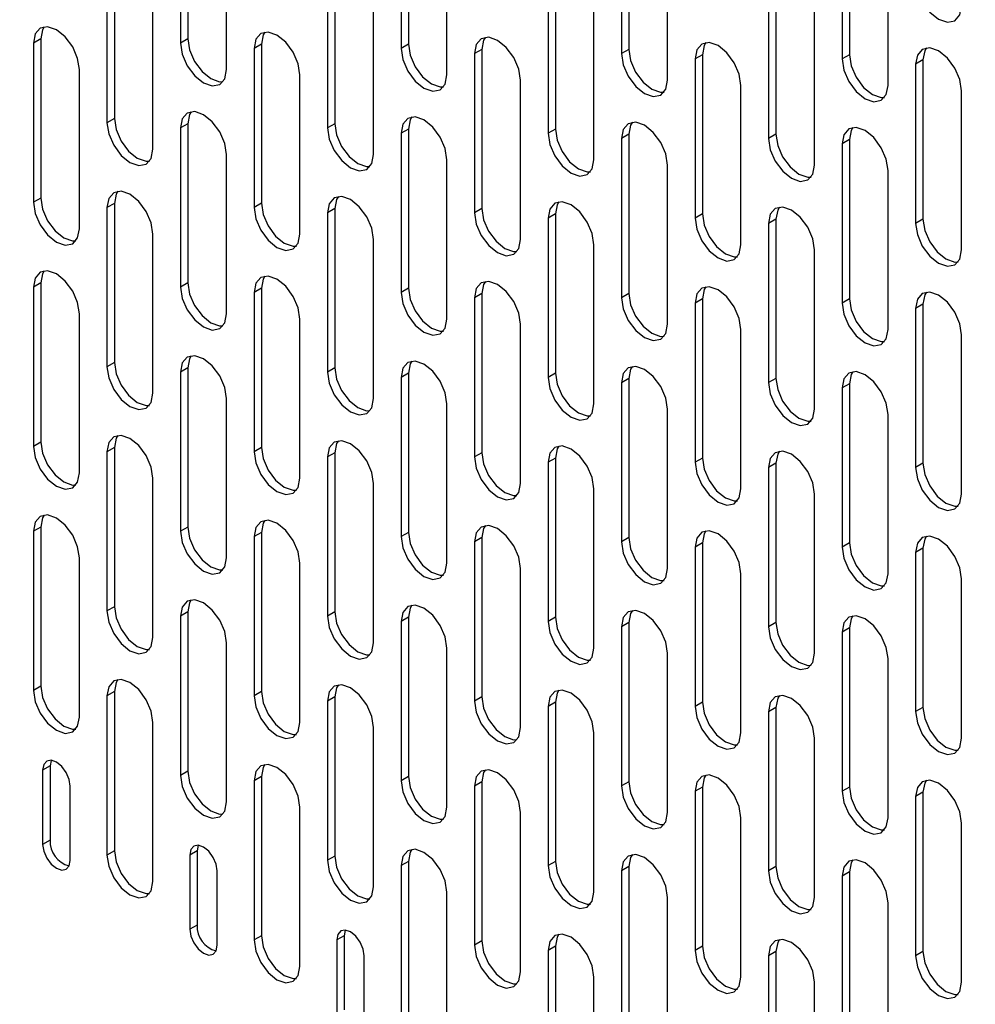
# Model space of a CAD drawing. Units: millimetres. Extents: x 30390 to 88036, y -117614 to 7298.
# Drawn here: x 78735 to 78808, y -83582 to -83506 of the extents above; entities that cross this region are included whole.
import ezdxf

# ---------------------------------------------------------------- set-up
doc = ezdxf.new("R2010")
doc.units = ezdxf.units.MM
doc.layers.add('QUOTE', color=1, linetype='Continuous')
doc.styles.get("Standard").update_dxf_attribs({"font": 'romand.shx'})
doc.dimstyles.new('1DIV50', dxfattribs={"dimscale": 25, "dimtxt": 3.5, "dimasz": 3.5, "dimexe": 1.5, "dimexo": 1.5, "dimgap": 1, "dimtad": 1, "dimdec": 1, "dimdsep": 46, "dimtxsty": 'Standard', "dimcen": 1, "dimclrd": 256, "dimclre": 256, "dimclrt": 7, "dimadec": 1, "dimazin": 2, "dimtfac": 1, "dimtdec": 1, "dimtofl": 0, "dimtmove": 0, "dimatfit": 3, "dimfxl": 1, "dimtolj": 1, "dimtzin": 0, "dimarcsym": 0})

# ---------------------------------------------------------------- blocks, each defined once
blk = doc.blocks.new('*D127')
at = {"layer": 'Defpoints', "color": 0, "transparency": 16777216}
for p in [(77891.234, -83541.611), (79305.447, -84358.019), (79198.788, -84542.778)]:
    blk.add_point(p, dxfattribs=at)
at = {"layer": 'QUOTE', "lineweight": -2, "transparency": 16777216}
for p, q in [((77872.485, -83574.087), (77765.826, -83758.847)), ((77860.354, -83770.116), (79123.009, -84499.032)), ((79286.699, -84390.496), (79180.04, -84575.255))]:
    blk.add_line(p, q, dxfattribs=at)
at = {"layer": 'QUOTE', "transparency": 16777216}
for points in [[(77867.645, -83757.487), (77853.063, -83782.746), (77784.575, -83726.37)], [(79130.3, -84486.402), (79115.718, -84511.662), (79198.788, -84542.778)]]:
    blk.add_solid(points, dxfattribs=at)
at = {"layer": 'QUOTE', "color": 7, "transparency": 16777216, "insert": (78526.054, -84075.033), "char_height": 87.5, "attachment_point": 5, "rotation": 330.00269}
blk.add_mtext('\\A1;2000', dxfattribs=at)

msp = doc.modelspace()

# ---------------------------------------------------------------- linework, layer by layer
for p, q in [((78747.498, -83495.096), (78747.498, -83507.344)), ((78746.933, -83495.423), (78746.933, -83507.671)), ((78763.903, -83495.829), (78763.903, -83508.077)), ((78764.469, -83495.503), (78764.469, -83507.751)), ((78781.44, -83495.909), (78781.44, -83508.157)), ((78780.874, -83496.236), (78780.874, -83508.484)), ((78797.844, -83496.643), (78797.844, -83508.891)), ((78798.41, -83496.316), (78798.41, -83508.564)), ((78750.468, -83509.712), (78750.468, -83497.464)), ((78767.439, -83510.118), (78767.439, -83497.87)), ((78784.409, -83510.525), (78784.409, -83498.277)), ((78801.38, -83510.932), (78801.38, -83498.684)), ((78741.842, -83501.221), (78741.842, -83513.469)), ((78741.276, -83501.547), (78741.276, -83513.795)), ((78758.246, -83501.954), (78758.246, -83514.202)), ((78758.812, -83501.627), (78758.812, -83513.875)), ((78775.783, -83502.034), (78775.783, -83514.282)), ((78775.217, -83502.36), (78775.217, -83514.609)), ((78792.188, -83502.767), (78792.188, -83515.015)), ((78792.753, -83502.441), (78792.753, -83514.689)), ((78744.811, -83515.836), (78744.811, -83503.588)), ((78761.782, -83516.243), (78761.782, -83503.995)), ((78778.753, -83516.65), (78778.753, -83504.401)), ((78795.723, -83517.056), (78795.723, -83504.808)), ((78736.185, -83507.345), (78735.619, -83507.672)), ((78736.185, -83507.345), (78736.185, -83519.593)), ((78747.498, -83507.344), (78746.933, -83507.671)), ((78735.619, -83507.672), (78735.619, -83519.92)), ((78753.155, -83507.752), (78752.59, -83508.078)), ((78752.59, -83508.078), (78752.59, -83520.326)), ((78753.155, -83507.752), (78753.155, -83520)), ((78764.469, -83507.751), (78763.903, -83508.077)), ((78770.126, -83508.158), (78769.56, -83508.485)), ((78770.126, -83508.158), (78770.126, -83520.407)), ((78781.44, -83508.157), (78780.874, -83508.484)), ((78769.56, -83508.485), (78769.56, -83520.733)), ((78787.096, -83508.565), (78786.531, -83508.892)), ((78786.531, -83508.892), (78786.531, -83521.14)), ((78787.096, -83508.565), (78787.096, -83520.813)), ((78798.41, -83508.564), (78797.844, -83508.891)), ((78804.067, -83508.972), (78803.501, -83509.298)), ((78804.067, -83508.972), (78804.067, -83521.22)), ((78739.155, -83521.961), (78739.155, -83509.713)), ((78803.501, -83509.298), (78803.501, -83521.547)), ((78756.125, -83522.368), (78756.125, -83510.119)), ((78773.096, -83522.774), (78773.096, -83510.526)), ((78790.066, -83523.181), (78790.066, -83510.933)), ((78807.037, -83523.588), (78807.037, -83511.339)), ((78741.842, -83513.469), (78741.276, -83513.795)), ((78747.498, -83513.876), (78746.933, -83514.203)), ((78746.933, -83514.203), (78746.933, -83526.451)), ((78747.498, -83513.876), (78747.498, -83526.125)), ((78758.812, -83513.875), (78758.246, -83514.202)), ((78764.469, -83514.283), (78763.903, -83514.61)), ((78764.469, -83514.283), (78764.469, -83526.531)), ((78775.783, -83514.282), (78775.217, -83514.609)), ((78763.903, -83514.61), (78763.903, -83526.858)), ((78781.44, -83514.69), (78780.874, -83515.016)), ((78780.874, -83515.016), (78780.874, -83527.264)), ((78781.44, -83514.69), (78781.44, -83526.938)), ((78792.753, -83514.689), (78792.188, -83515.015)), ((78798.41, -83515.096), (78797.844, -83515.423)), ((78797.844, -83515.423), (78797.844, -83527.671)), ((78798.41, -83515.096), (78798.41, -83527.345)), ((78750.468, -83528.492), (78750.468, -83516.244)), ((78767.439, -83528.899), (78767.439, -83516.651)), ((78784.409, -83529.305), (78784.409, -83517.057)), ((78801.38, -83529.712), (78801.38, -83517.464)), ((78736.185, -83519.593), (78735.619, -83519.92)), ((78741.842, -83520.001), (78741.276, -83520.328)), ((78741.276, -83520.328), (78741.276, -83532.576)), ((78741.842, -83520.001), (78741.842, -83532.249)), ((78753.155, -83520), (78752.59, -83520.326)), ((78758.812, -83520.408), (78758.246, -83520.734)), ((78758.246, -83520.734), (78758.246, -83532.982)), ((78758.812, -83520.408), (78758.812, -83532.656)), ((78770.126, -83520.407), (78769.56, -83520.733)), ((78775.783, -83520.814), (78775.217, -83521.141)), ((78775.783, -83520.814), (78775.783, -83533.062)), ((78787.096, -83520.813), (78786.531, -83521.14)), ((78775.217, -83521.141), (78775.217, -83533.389)), ((78792.753, -83521.221), (78792.188, -83521.548)), ((78792.188, -83521.548), (78792.188, -83533.796)), ((78792.753, -83521.221), (78792.753, -83533.469)), ((78804.067, -83521.22), (78803.501, -83521.547)), ((78744.811, -83534.617), (78744.811, -83522.369)), ((78761.782, -83535.023), (78761.782, -83522.775)), ((78778.753, -83535.43), (78778.753, -83523.182)), ((78795.723, -83535.837), (78795.723, -83523.589)), ((78736.185, -83526.126), (78735.619, -83526.452)), ((78736.185, -83526.126), (78736.185, -83538.374)), ((78747.498, -83526.125), (78746.933, -83526.451)), ((78735.619, -83526.452), (78735.619, -83538.7)), ((78753.155, -83526.532), (78752.59, -83526.859)), ((78752.59, -83526.859), (78752.59, -83539.107)), ((78753.155, -83526.532), (78753.155, -83538.78)), ((78764.469, -83526.531), (78763.903, -83526.858)), ((78770.126, -83526.939), (78769.56, -83527.265)), ((78770.126, -83526.939), (78770.126, -83539.187)), ((78781.44, -83526.938), (78780.874, -83527.264)), ((78769.56, -83527.265), (78769.56, -83539.514)), ((78787.096, -83527.346), (78786.531, -83527.672)), ((78786.531, -83527.672), (78786.531, -83539.92)), ((78787.096, -83527.346), (78787.096, -83539.594)), ((78798.41, -83527.345), (78797.844, -83527.671)), ((78804.067, -83527.752), (78803.501, -83528.079)), ((78804.067, -83527.752), (78804.067, -83540)), ((78739.155, -83540.741), (78739.155, -83528.493)), ((78803.501, -83528.079), (78803.501, -83540.327)), ((78756.125, -83541.148), (78756.125, -83528.9)), ((78773.096, -83541.555), (78773.096, -83529.307)), ((78790.066, -83541.961), (78790.066, -83529.713)), ((78807.037, -83542.368), (78807.037, -83530.12)), ((78741.842, -83532.249), (78741.276, -83532.576)), ((78747.498, -83532.657), (78746.933, -83532.983)), ((78746.933, -83532.983), (78746.933, -83545.232)), ((78747.498, -83532.657), (78747.498, -83544.905)), ((78758.812, -83532.656), (78758.246, -83532.982)), ((78764.469, -83533.064), (78763.903, -83533.39)), ((78764.469, -83533.064), (78764.469, -83545.312)), ((78775.783, -83533.062), (78775.217, -83533.389)), ((78763.903, -83533.39), (78763.903, -83545.638)), ((78781.44, -83533.47), (78780.874, -83533.797)), ((78780.874, -83533.797), (78780.874, -83546.045)), ((78781.44, -83533.47), (78781.44, -83545.718)), ((78792.753, -83533.469), (78792.188, -83533.796)), ((78798.41, -83533.877), (78797.844, -83534.203)), ((78798.41, -83533.877), (78798.41, -83546.125)), ((78797.844, -83534.203), (78797.844, -83546.452)), ((78750.468, -83547.273), (78750.468, -83535.024)), ((78767.439, -83547.679), (78767.439, -83535.431)), ((78784.409, -83548.086), (78784.409, -83535.838)), ((78801.38, -83548.493), (78801.38, -83536.244)), ((78736.185, -83538.374), (78735.619, -83538.7)), ((78741.842, -83538.781), (78741.276, -83539.108)), ((78741.276, -83539.108), (78741.276, -83551.356)), ((78741.842, -83538.781), (78741.842, -83551.03)), ((78753.155, -83538.78), (78752.59, -83539.107)), ((78758.812, -83539.188), (78758.246, -83539.515)), ((78758.812, -83539.188), (78758.812, -83551.436)), ((78770.126, -83539.187), (78769.56, -83539.514)), ((78758.246, -83539.515), (78758.246, -83551.763)), ((78775.783, -83539.595), (78775.217, -83539.921)), ((78775.217, -83539.921), (78775.217, -83552.169)), ((78775.783, -83539.595), (78775.783, -83551.843)), ((78787.096, -83539.594), (78786.531, -83539.92)), ((78792.753, -83540.001), (78792.188, -83540.328)), ((78792.753, -83540.001), (78792.753, -83552.25)), ((78804.067, -83540), (78803.501, -83540.327)), ((78792.188, -83540.328), (78792.188, -83552.576)), ((78744.811, -83553.397), (78744.811, -83541.149)), ((78761.782, -83553.804), (78761.782, -83541.556)), ((78778.753, -83554.21), (78778.753, -83541.962)), ((78795.723, -83554.617), (78795.723, -83542.369)), ((78736.185, -83544.906), (78735.619, -83545.233)), ((78735.619, -83545.233), (78735.619, -83557.481)), ((78736.185, -83544.906), (78736.185, -83557.154)), ((78747.498, -83544.905), (78746.933, -83545.232)), ((78753.155, -83545.313), (78752.59, -83545.639)), ((78753.155, -83545.313), (78753.155, -83557.561)), ((78764.469, -83545.312), (78763.903, -83545.638)), ((78752.59, -83545.639), (78752.59, -83557.887)), ((78770.126, -83545.719), (78769.56, -83546.046)), ((78769.56, -83546.046), (78769.56, -83558.294)), ((78770.126, -83545.719), (78770.126, -83557.967)), ((78781.44, -83545.718), (78780.874, -83546.045)), ((78787.096, -83546.126), (78786.531, -83546.453)), ((78786.531, -83546.453), (78786.531, -83558.701)), ((78787.096, -83546.126), (78787.096, -83558.374)), ((78798.41, -83546.125), (78797.844, -83546.452)), ((78804.067, -83546.533), (78803.501, -83546.859)), ((78804.067, -83546.533), (78804.067, -83558.781)), ((78739.155, -83559.522), (78739.155, -83547.274)), ((78803.501, -83546.859), (78803.501, -83559.107)), ((78756.125, -83559.928), (78756.125, -83547.68)), ((78773.096, -83560.335), (78773.096, -83548.087)), ((78790.066, -83560.742), (78790.066, -83548.494)), ((78807.037, -83561.148), (78807.037, -83548.9)), ((78741.842, -83551.03), (78741.276, -83551.356)), ((78747.498, -83551.437), (78746.933, -83551.764)), ((78746.933, -83551.764), (78746.933, -83564.012)), ((78747.498, -83551.437), (78747.498, -83563.685)), ((78758.812, -83551.436), (78758.246, -83551.763)), ((78764.469, -83551.844), (78763.903, -83552.171)), ((78764.469, -83551.844), (78764.469, -83564.092)), ((78775.783, -83551.843), (78775.217, -83552.169)), ((78763.903, -83552.171), (78763.903, -83564.419)), ((78781.44, -83552.251), (78780.874, -83552.577)), ((78780.874, -83552.577), (78780.874, -83564.825)), ((78781.44, -83552.251), (78781.44, -83564.499)), ((78792.753, -83552.25), (78792.188, -83552.576)), ((78798.41, -83552.657), (78797.844, -83552.984)), ((78798.41, -83552.657), (78798.41, -83564.905)), ((78797.844, -83552.984), (78797.844, -83565.232)), ((78750.468, -83566.053), (78750.468, -83553.805)), ((78767.439, -83566.46), (78767.439, -83554.212)), ((78784.409, -83566.866), (78784.409, -83554.618)), ((78801.38, -83567.273), (78801.38, -83555.025)), ((78736.185, -83557.154), (78735.619, -83557.481)), ((78741.842, -83557.562), (78741.276, -83557.888)), ((78741.276, -83557.888), (78741.276, -83570.137)), ((78741.842, -83557.562), (78741.842, -83569.81)), ((78753.155, -83557.561), (78752.59, -83557.887)), ((78758.812, -83557.969), (78758.246, -83558.295)), ((78758.812, -83557.969), (78758.812, -83570.217)), ((78770.126, -83557.967), (78769.56, -83558.294)), ((78758.246, -83558.295), (78758.246, -83570.543)), ((78775.783, -83558.375), (78775.217, -83558.702)), ((78775.217, -83558.702), (78775.217, -83570.95)), ((78775.783, -83558.375), (78775.783, -83570.623)), ((78787.096, -83558.374), (78786.531, -83558.701)), ((78792.753, -83558.782), (78792.188, -83559.108)), ((78792.753, -83558.782), (78792.753, -83571.03)), ((78804.067, -83558.781), (78803.501, -83559.107)), ((78792.188, -83559.108), (78792.188, -83571.357)), ((78744.811, -83572.178), (78744.811, -83559.929)), ((78761.782, -83572.584), (78761.782, -83560.336)), ((78778.753, -83572.991), (78778.753, -83560.743)), ((78795.723, -83573.398), (78795.723, -83561.149)), ((78736.892, -83563.278), (78736.326, -83563.605)), ((78736.892, -83563.278), (78736.892, -83568.994)), ((78736.326, -83563.605), (78736.326, -83569.32)), ((78747.498, -83563.685), (78746.933, -83564.012)), ((78753.155, -83564.093), (78752.59, -83564.42)), ((78753.155, -83564.093), (78753.155, -83576.341)), ((78764.469, -83564.092), (78763.903, -83564.419)), ((78738.447, -83570.545), (78738.447, -83564.829)), ((78752.59, -83564.42), (78752.59, -83576.668)), ((78770.126, -83564.5), (78769.56, -83564.826)), ((78769.56, -83564.826), (78769.56, -83577.074)), ((78770.126, -83564.5), (78770.126, -83576.748)), ((78781.44, -83564.499), (78780.874, -83564.825)), ((78787.096, -83564.906), (78786.531, -83565.233)), ((78787.096, -83564.906), (78787.096, -83577.155)), ((78798.41, -83564.905), (78797.844, -83565.232)), ((78786.531, -83565.233), (78786.531, -83577.481)), ((78804.067, -83565.313), (78803.501, -83565.64)), ((78803.501, -83565.64), (78803.501, -83577.888)), ((78804.067, -83565.313), (78804.067, -83577.561)), ((78756.125, -83578.709), (78756.125, -83566.461)), ((78773.096, -83579.116), (78773.096, -83566.867)), ((78790.066, -83579.522), (78790.066, -83567.274)), ((78807.037, -83579.929), (78807.037, -83567.681)), ((78736.892, -83568.994), (78736.326, -83569.32)), ((78741.842, -83569.81), (78741.276, -83570.137)), ((78748.206, -83569.809), (78747.64, -83570.136)), ((78747.64, -83570.136), (78747.64, -83575.852)), ((78748.206, -83569.809), (78748.206, -83575.525)), ((78758.812, -83570.217), (78758.246, -83570.543)), ((78764.469, -83570.624), (78763.903, -83570.951)), ((78763.903, -83570.951), (78763.903, -83583.199)), ((78764.469, -83570.624), (78764.469, -83582.873)), ((78775.783, -83570.623), (78775.217, -83570.95)), ((78781.44, -83571.031), (78780.874, -83571.358)), ((78781.44, -83571.031), (78781.44, -83583.279)), ((78792.753, -83571.03), (78792.188, -83571.357)), ((78749.761, -83577.076), (78749.761, -83571.361)), ((78780.874, -83571.358), (78780.874, -83583.606)), ((78798.41, -83571.438), (78797.844, -83571.764)), ((78797.844, -83571.764), (78797.844, -83584.012)), ((78798.41, -83571.438), (78798.41, -83583.686)), ((78767.439, -83585.24), (78767.439, -83572.992)), ((78784.409, -83585.647), (78784.409, -83573.399)), ((78801.38, -83586.053), (78801.38, -83573.805)), ((78748.206, -83575.525), (78747.64, -83575.852)), ((78753.155, -83576.341), (78752.59, -83576.668)), ((78759.519, -83576.341), (78758.954, -83576.667)), ((78759.519, -83576.341), (78759.519, -83582.056)), ((78758.954, -83576.667), (78758.954, -83582.383)), ((78770.126, -83576.748), (78769.56, -83577.074)), ((78787.096, -83577.155), (78786.531, -83577.481)), ((78761.075, -83583.608), (78761.075, -83577.892)), ((78775.783, -83577.156), (78775.217, -83577.482)), ((78775.217, -83577.482), (78775.217, -83589.73)), ((78775.783, -83577.156), (78775.783, -83589.404)), ((78792.753, -83577.562), (78792.188, -83577.889)), ((78792.188, -83577.889), (78792.188, -83590.137)), ((78792.753, -83577.562), (78792.753, -83589.81)), ((78804.067, -83577.561), (78803.501, -83577.888)), ((78778.753, -83591.771), (78778.753, -83579.523)), ((78795.723, -83592.178), (78795.723, -83579.93))]:
    msp.add_line(p, q)
at = {"flags": 128}
for points in [[(78803.501, -83502.766), (78803.636, -83503.625), (78804.019, -83504.508), (78804.593, -83505.282), (78805.269, -83505.828), (78805.946, -83506.063), (78806.519, -83505.952), (78806.902, -83505.511), (78807.037, -83504.807)], [(78739.155, -83509.713), (78739.02, -83508.854), (78738.637, -83507.97), (78738.063, -83507.197), (78737.387, -83506.651), (78736.71, -83506.416), (78736.137, -83506.527), (78735.754, -83506.968), (78735.619, -83507.672)], [(78736.452, -83506.42), (78736.319, -83506.642), (78736.185, -83507.345)], [(78747.498, -83507.344), (78747.633, -83508.203), (78748.016, -83509.086), (78748.59, -83509.86), (78749.266, -83510.406), (78749.943, -83510.641), (78750.201, -83510.637)], [(78756.125, -83510.119), (78755.991, -83509.261), (78755.607, -83508.377), (78755.034, -83507.603), (78754.357, -83507.058), (78753.681, -83506.822), (78753.107, -83506.934), (78752.724, -83507.375), (78752.59, -83508.078)], [(78753.423, -83506.827), (78753.29, -83507.048), (78753.155, -83507.752)], [(78773.096, -83510.526), (78772.961, -83509.667), (78772.578, -83508.784), (78772.004, -83508.01), (78771.328, -83507.464), (78770.651, -83507.229), (78770.078, -83507.341), (78769.695, -83507.782), (78769.56, -83508.485)], [(78770.393, -83507.233), (78770.26, -83507.455), (78770.126, -83508.158)], [(78746.933, -83507.671), (78747.067, -83508.53), (78747.45, -83509.413), (78748.024, -83510.187), (78748.7, -83510.733), (78749.377, -83510.968), (78749.95, -83510.856), (78750.334, -83510.415), (78750.468, -83509.712)], [(78763.903, -83508.077), (78764.038, -83508.936), (78764.421, -83509.82), (78764.995, -83510.593), (78765.671, -83511.139), (78766.348, -83511.374), (78766.921, -83511.263), (78767.304, -83510.822), (78767.439, -83510.118)], [(78764.469, -83507.751), (78764.604, -83508.61), (78764.987, -83509.493), (78765.56, -83510.267), (78766.237, -83510.813), (78766.913, -83511.048), (78767.171, -83511.044)], [(78781.44, -83508.157), (78781.574, -83509.016), (78781.957, -83509.9), (78782.531, -83510.673), (78783.207, -83511.219), (78783.884, -83511.454), (78784.142, -83511.45)], [(78790.066, -83510.933), (78789.932, -83510.074), (78789.548, -83509.19), (78788.975, -83508.417), (78788.298, -83507.871), (78787.622, -83507.636), (78787.048, -83507.747), (78786.665, -83508.188), (78786.531, -83508.892)], [(78787.364, -83507.64), (78787.231, -83507.862), (78787.096, -83508.565)], [(78807.037, -83511.339), (78806.902, -83510.481), (78806.519, -83509.597), (78805.946, -83508.823), (78805.269, -83508.278), (78804.593, -83508.042), (78804.019, -83508.154), (78803.636, -83508.595), (78803.501, -83509.298)], [(78804.334, -83508.047), (78804.202, -83508.268), (78804.067, -83508.972)], [(78780.874, -83508.484), (78781.008, -83509.343), (78781.392, -83510.226), (78781.965, -83511), (78782.642, -83511.546), (78783.318, -83511.781), (78783.892, -83511.67), (78784.275, -83511.229), (78784.409, -83510.525)], [(78797.844, -83508.891), (78797.979, -83509.75), (78798.362, -83510.633), (78798.936, -83511.407), (78799.612, -83511.953), (78800.289, -83512.188), (78800.862, -83512.076), (78801.245, -83511.635), (78801.38, -83510.932)], [(78798.41, -83508.564), (78798.545, -83509.423), (78798.928, -83510.306), (78799.501, -83511.08), (78800.178, -83511.626), (78800.854, -83511.861), (78801.112, -83511.857)], [(78741.842, -83513.469), (78741.976, -83514.328), (78742.359, -83515.211), (78742.933, -83515.985), (78743.609, -83516.531), (78744.286, -83516.766), (78744.544, -83516.761)], [(78750.468, -83516.244), (78750.334, -83515.385), (78749.95, -83514.502), (78749.377, -83513.728), (78748.7, -83513.182), (78748.024, -83512.947), (78747.45, -83513.058), (78747.067, -83513.499), (78746.933, -83514.203)], [(78747.766, -83512.951), (78747.633, -83513.173), (78747.498, -83513.876)], [(78767.439, -83516.651), (78767.304, -83515.792), (78766.921, -83514.908), (78766.348, -83514.135), (78765.671, -83513.589), (78764.995, -83513.354), (78764.421, -83513.465), (78764.038, -83513.906), (78763.903, -83514.61)], [(78764.736, -83513.358), (78764.604, -83513.58), (78764.469, -83514.283)], [(78741.276, -83513.795), (78741.41, -83514.654), (78741.794, -83515.538), (78742.367, -83516.311), (78743.044, -83516.857), (78743.72, -83517.092), (78744.294, -83516.981), (78744.677, -83516.54), (78744.811, -83515.836)], [(78758.246, -83514.202), (78758.381, -83515.061), (78758.764, -83515.944), (78759.338, -83516.718), (78760.014, -83517.264), (78760.691, -83517.499), (78761.264, -83517.387), (78761.647, -83516.946), (78761.782, -83516.243)], [(78758.812, -83513.875), (78758.947, -83514.734), (78759.33, -83515.618), (78759.903, -83516.391), (78760.58, -83516.937), (78761.256, -83517.172), (78761.515, -83517.168)], [(78775.783, -83514.282), (78775.917, -83515.141), (78776.3, -83516.024), (78776.874, -83516.798), (78777.55, -83517.344), (78778.227, -83517.579), (78778.485, -83517.575)], [(78784.409, -83517.057), (78784.275, -83516.198), (78783.892, -83515.315), (78783.318, -83514.541), (78782.642, -83513.995), (78781.965, -83513.76), (78781.392, -83513.872), (78781.008, -83514.313), (78780.874, -83515.016)], [(78781.707, -83513.765), (78781.574, -83513.986), (78781.44, -83514.69)], [(78801.38, -83517.464), (78801.245, -83516.605), (78800.862, -83515.722), (78800.289, -83514.948), (78799.612, -83514.402), (78798.936, -83514.167), (78798.362, -83514.278), (78797.979, -83514.719), (78797.844, -83515.423)], [(78798.678, -83514.171), (78798.545, -83514.393), (78798.41, -83515.096)], [(78775.217, -83514.609), (78775.352, -83515.467), (78775.735, -83516.351), (78776.308, -83517.125), (78776.985, -83517.67), (78777.661, -83517.906), (78778.235, -83517.794), (78778.618, -83517.353), (78778.753, -83516.65)], [(78792.188, -83515.015), (78792.322, -83515.874), (78792.705, -83516.758), (78793.279, -83517.531), (78793.955, -83518.077), (78794.632, -83518.312), (78795.205, -83518.201), (78795.589, -83517.76), (78795.723, -83517.056)], [(78792.753, -83514.689), (78792.888, -83515.548), (78793.271, -83516.431), (78793.845, -83517.205), (78794.521, -83517.751), (78795.197, -83517.986), (78795.456, -83517.981)], [(78744.811, -83522.369), (78744.677, -83521.51), (78744.294, -83520.626), (78743.72, -83519.853), (78743.044, -83519.307), (78742.367, -83519.072), (78741.794, -83519.183), (78741.41, -83519.624), (78741.276, -83520.328)], [(78742.109, -83519.076), (78741.976, -83519.297), (78741.842, -83520.001)], [(78761.782, -83522.775), (78761.647, -83521.916), (78761.264, -83521.033), (78760.691, -83520.259), (78760.014, -83519.713), (78759.338, -83519.478), (78758.764, -83519.59), (78758.381, -83520.031), (78758.246, -83520.734)], [(78759.08, -83519.482), (78758.947, -83519.704), (78758.812, -83520.408)], [(78735.619, -83519.92), (78735.754, -83520.779), (78736.137, -83521.662), (78736.71, -83522.436), (78737.387, -83522.982), (78738.063, -83523.217), (78738.637, -83523.105), (78739.02, -83522.664), (78739.155, -83521.961)], [(78736.185, -83519.593), (78736.319, -83520.452), (78736.702, -83521.336), (78737.276, -83522.109), (78737.952, -83522.655), (78738.629, -83522.89), (78738.887, -83522.886)], [(78752.59, -83520.326), (78752.724, -83521.185), (78753.107, -83522.069), (78753.681, -83522.842), (78754.357, -83523.388), (78755.034, -83523.623), (78755.607, -83523.512), (78755.991, -83523.071), (78756.125, -83522.368)], [(78753.155, -83520), (78753.29, -83520.859), (78753.673, -83521.742), (78754.247, -83522.516), (78754.923, -83523.062), (78755.6, -83523.297), (78755.858, -83523.293)], [(78778.753, -83523.182), (78778.618, -83522.323), (78778.235, -83521.44), (78777.661, -83520.666), (78776.985, -83520.12), (78776.308, -83519.885), (78775.735, -83519.996), (78775.352, -83520.437), (78775.217, -83521.141)], [(78776.05, -83519.889), (78775.917, -83520.111), (78775.783, -83520.814)], [(78795.723, -83523.589), (78795.589, -83522.73), (78795.205, -83521.846), (78794.632, -83521.073), (78793.955, -83520.527), (78793.279, -83520.292), (78792.705, -83520.403), (78792.322, -83520.844), (78792.188, -83521.548)], [(78793.021, -83520.296), (78792.888, -83520.518), (78792.753, -83521.221)], [(78769.56, -83520.733), (78769.695, -83521.592), (78770.078, -83522.476), (78770.651, -83523.249), (78771.328, -83523.795), (78772.004, -83524.03), (78772.578, -83523.919), (78772.961, -83523.478), (78773.096, -83522.774)], [(78770.126, -83520.407), (78770.26, -83521.265), (78770.644, -83522.149), (78771.217, -83522.923), (78771.894, -83523.468), (78772.57, -83523.704), (78772.828, -83523.699)], [(78787.096, -83520.813), (78787.231, -83521.672), (78787.614, -83522.556), (78788.188, -83523.329), (78788.864, -83523.875), (78789.541, -83524.11), (78789.799, -83524.106)], [(78786.531, -83521.14), (78786.665, -83521.999), (78787.048, -83522.882), (78787.622, -83523.656), (78788.298, -83524.202), (78788.975, -83524.437), (78789.548, -83524.325), (78789.932, -83523.884), (78790.066, -83523.181)], [(78803.501, -83521.547), (78803.636, -83522.405), (78804.019, -83523.289), (78804.593, -83524.062), (78805.269, -83524.608), (78805.946, -83524.844), (78806.519, -83524.732), (78806.902, -83524.291), (78807.037, -83523.588)], [(78804.067, -83521.22), (78804.202, -83522.079), (78804.585, -83522.962), (78805.158, -83523.736), (78805.835, -83524.282), (78806.511, -83524.517), (78806.769, -83524.513)], [(78739.155, -83528.493), (78739.02, -83527.634), (78738.637, -83526.751), (78738.063, -83525.977), (78737.387, -83525.431), (78736.71, -83525.196), (78736.137, -83525.308), (78735.754, -83525.749), (78735.619, -83526.452)], [(78736.452, -83525.2), (78736.319, -83525.422), (78736.185, -83526.126)], [(78756.125, -83528.9), (78755.991, -83528.041), (78755.607, -83527.157), (78755.034, -83526.384), (78754.357, -83525.838), (78753.681, -83525.603), (78753.107, -83525.714), (78752.724, -83526.155), (78752.59, -83526.859)], [(78753.423, -83525.607), (78753.29, -83525.829), (78753.155, -83526.532)], [(78747.498, -83526.125), (78747.633, -83526.983), (78748.016, -83527.867), (78748.59, -83528.64), (78749.266, -83529.186), (78749.943, -83529.422), (78750.201, -83529.417)], [(78773.096, -83529.307), (78772.961, -83528.448), (78772.578, -83527.564), (78772.004, -83526.791), (78771.328, -83526.245), (78770.651, -83526.01), (78770.078, -83526.121), (78769.695, -83526.562), (78769.56, -83527.265)], [(78770.393, -83526.014), (78770.26, -83526.235), (78770.126, -83526.939)], [(78746.933, -83526.451), (78747.067, -83527.31), (78747.45, -83528.193), (78748.024, -83528.967), (78748.7, -83529.513), (78749.377, -83529.748), (78749.95, -83529.637), (78750.334, -83529.196), (78750.468, -83528.492)], [(78763.903, -83526.858), (78764.038, -83527.717), (78764.421, -83528.6), (78764.995, -83529.374), (78765.671, -83529.92), (78766.348, -83530.155), (78766.921, -83530.043), (78767.304, -83529.602), (78767.439, -83528.899)], [(78764.469, -83526.531), (78764.604, -83527.39), (78764.987, -83528.274), (78765.56, -83529.047), (78766.237, -83529.593), (78766.913, -83529.828), (78767.171, -83529.824)], [(78781.44, -83526.938), (78781.574, -83527.797), (78781.957, -83528.68), (78782.531, -83529.454), (78783.207, -83530), (78783.884, -83530.235), (78784.142, -83530.231)], [(78790.066, -83529.713), (78789.932, -83528.854), (78789.548, -83527.971), (78788.975, -83527.197), (78788.298, -83526.651), (78787.622, -83526.416), (78787.048, -83526.528), (78786.665, -83526.969), (78786.531, -83527.672)], [(78787.364, -83526.42), (78787.231, -83526.642), (78787.096, -83527.346)], [(78807.037, -83530.12), (78806.902, -83529.261), (78806.519, -83528.378), (78805.946, -83527.604), (78805.269, -83527.058), (78804.593, -83526.823), (78804.019, -83526.934), (78803.636, -83527.375), (78803.501, -83528.079)], [(78804.334, -83526.827), (78804.202, -83527.049), (78804.067, -83527.752)], [(78780.874, -83527.264), (78781.008, -83528.123), (78781.392, -83529.007), (78781.965, -83529.78), (78782.642, -83530.326), (78783.318, -83530.561), (78783.892, -83530.45), (78784.275, -83530.009), (78784.409, -83529.305)], [(78797.844, -83527.671), (78797.979, -83528.53), (78798.362, -83529.413), (78798.936, -83530.187), (78799.612, -83530.733), (78800.289, -83530.968), (78800.862, -83530.857), (78801.245, -83530.416), (78801.38, -83529.712)], [(78798.41, -83527.345), (78798.545, -83528.203), (78798.928, -83529.087), (78799.501, -83529.86), (78800.178, -83530.406), (78800.854, -83530.642), (78801.112, -83530.637)], [(78741.842, -83532.249), (78741.976, -83533.108), (78742.359, -83533.991), (78742.933, -83534.765), (78743.609, -83535.311), (78744.286, -83535.546), (78744.544, -83535.542)], [(78750.468, -83535.024), (78750.334, -83534.166), (78749.95, -83533.282), (78749.377, -83532.508), (78748.7, -83531.963), (78748.024, -83531.727), (78747.45, -83531.839), (78747.067, -83532.28), (78746.933, -83532.983)], [(78747.766, -83531.732), (78747.633, -83531.953), (78747.498, -83532.657)], [(78767.439, -83535.431), (78767.304, -83534.572), (78766.921, -83533.689), (78766.348, -83532.915), (78765.671, -83532.369), (78764.995, -83532.134), (78764.421, -83532.246), (78764.038, -83532.687), (78763.903, -83533.39)], [(78764.736, -83532.138), (78764.604, -83532.36), (78764.469, -83533.064)], [(78741.276, -83532.576), (78741.41, -83533.435), (78741.794, -83534.318), (78742.367, -83535.092), (78743.044, -83535.638), (78743.72, -83535.873), (78744.294, -83535.761), (78744.677, -83535.32), (78744.811, -83534.617)], [(78758.246, -83532.982), (78758.381, -83533.841), (78758.764, -83534.725), (78759.338, -83535.498), (78760.014, -83536.044), (78760.691, -83536.279), (78761.264, -83536.168), (78761.647, -83535.727), (78761.782, -83535.023)], [(78758.812, -83532.656), (78758.947, -83533.515), (78759.33, -83534.398), (78759.903, -83535.172), (78760.58, -83535.718), (78761.256, -83535.953), (78761.515, -83535.949)], [(78775.783, -83533.062), (78775.917, -83533.921), (78776.3, -83534.805), (78776.874, -83535.578), (78777.55, -83536.124), (78778.227, -83536.359), (78778.485, -83536.355)], [(78784.409, -83535.838), (78784.275, -83534.979), (78783.892, -83534.095), (78783.318, -83533.322), (78782.642, -83532.776), (78781.965, -83532.541), (78781.392, -83532.652), (78781.008, -83533.093), (78780.874, -83533.797)], [(78781.707, -83532.545), (78781.574, -83532.767), (78781.44, -83533.47)], [(78801.38, -83536.244), (78801.245, -83535.386), (78800.862, -83534.502), (78800.289, -83533.729), (78799.612, -83533.183), (78798.936, -83532.947), (78798.362, -83533.059), (78797.979, -83533.5), (78797.844, -83534.203)], [(78798.678, -83532.952), (78798.545, -83533.173), (78798.41, -83533.877)], [(78775.217, -83533.389), (78775.352, -83534.248), (78775.735, -83535.131), (78776.308, -83535.905), (78776.985, -83536.451), (78777.661, -83536.686), (78778.235, -83536.575), (78778.618, -83536.134), (78778.753, -83535.43)], [(78792.188, -83533.796), (78792.322, -83534.655), (78792.705, -83535.538), (78793.279, -83536.312), (78793.955, -83536.858), (78794.632, -83537.093), (78795.205, -83536.981), (78795.589, -83536.54), (78795.723, -83535.837)], [(78792.753, -83533.469), (78792.888, -83534.328), (78793.271, -83535.211), (78793.845, -83535.985), (78794.521, -83536.531), (78795.197, -83536.766), (78795.456, -83536.762)], [(78736.185, -83538.374), (78736.319, -83539.233), (78736.702, -83540.116), (78737.276, -83540.89), (78737.952, -83541.436), (78738.629, -83541.671), (78738.887, -83541.666)], [(78744.811, -83541.149), (78744.677, -83540.29), (78744.294, -83539.407), (78743.72, -83538.633), (78743.044, -83538.087), (78742.367, -83537.852), (78741.794, -83537.963), (78741.41, -83538.404), (78741.276, -83539.108)], [(78742.109, -83537.856), (78741.976, -83538.078), (78741.842, -83538.781)], [(78761.782, -83541.556), (78761.647, -83540.697), (78761.264, -83539.813), (78760.691, -83539.04), (78760.014, -83538.494), (78759.338, -83538.259), (78758.764, -83538.37), (78758.381, -83538.811), (78758.246, -83539.515)], [(78759.08, -83538.263), (78758.947, -83538.485), (78758.812, -83539.188)], [(78735.619, -83538.7), (78735.754, -83539.559), (78736.137, -83540.443), (78736.71, -83541.216), (78737.387, -83541.762), (78738.063, -83541.997), (78738.637, -83541.886), (78739.02, -83541.445), (78739.155, -83540.741)], [(78752.59, -83539.107), (78752.724, -83539.966), (78753.107, -83540.849), (78753.681, -83541.623), (78754.357, -83542.169), (78755.034, -83542.404), (78755.607, -83542.293), (78755.991, -83541.851), (78756.125, -83541.148)], [(78753.155, -83538.78), (78753.29, -83539.639), (78753.673, -83540.523), (78754.247, -83541.296), (78754.923, -83541.842), (78755.6, -83542.077), (78755.858, -83542.073)], [(78770.126, -83539.187), (78770.26, -83540.046), (78770.644, -83540.929), (78771.217, -83541.703), (78771.894, -83542.249), (78772.57, -83542.484), (78772.828, -83542.48)], [(78778.753, -83541.962), (78778.618, -83541.103), (78778.235, -83540.22), (78777.661, -83539.446), (78776.985, -83538.901), (78776.308, -83538.665), (78775.735, -83538.777), (78775.352, -83539.218), (78775.217, -83539.921)], [(78776.05, -83538.67), (78775.917, -83538.891), (78775.783, -83539.595)], [(78795.723, -83542.369), (78795.589, -83541.51), (78795.205, -83540.627), (78794.632, -83539.853), (78793.955, -83539.307), (78793.279, -83539.072), (78792.705, -83539.183), (78792.322, -83539.625), (78792.188, -83540.328)], [(78793.021, -83539.076), (78792.888, -83539.298), (78792.753, -83540.001)], [(78769.56, -83539.514), (78769.695, -83540.372), (78770.078, -83541.256), (78770.651, -83542.03), (78771.328, -83542.575), (78772.004, -83542.811), (78772.578, -83542.699), (78772.961, -83542.258), (78773.096, -83541.555)], [(78786.531, -83539.92), (78786.665, -83540.779), (78787.048, -83541.663), (78787.622, -83542.436), (78788.298, -83542.982), (78788.975, -83543.217), (78789.548, -83543.106), (78789.932, -83542.665), (78790.066, -83541.961)], [(78787.096, -83539.594), (78787.231, -83540.453), (78787.614, -83541.336), (78788.188, -83542.11), (78788.864, -83542.656), (78789.541, -83542.891), (78789.799, -83542.886)], [(78804.067, -83540), (78804.202, -83540.859), (78804.585, -83541.743), (78805.158, -83542.516), (78805.835, -83543.062), (78806.511, -83543.297), (78806.769, -83543.293)], [(78803.501, -83540.327), (78803.636, -83541.186), (78804.019, -83542.069), (78804.593, -83542.843), (78805.269, -83543.389), (78805.946, -83543.624), (78806.519, -83543.513), (78806.902, -83543.071), (78807.037, -83542.368)], [(78739.155, -83547.274), (78739.02, -83546.415), (78738.637, -83545.531), (78738.063, -83544.758), (78737.387, -83544.212), (78736.71, -83543.977), (78736.137, -83544.088), (78735.754, -83544.529), (78735.619, -83545.233)], [(78736.452, -83543.981), (78736.319, -83544.203), (78736.185, -83544.906)], [(78756.125, -83547.68), (78755.991, -83546.821), (78755.607, -83545.938), (78755.034, -83545.164), (78754.357, -83544.618), (78753.681, -83544.383), (78753.107, -83544.495), (78752.724, -83544.936), (78752.59, -83545.639)], [(78753.423, -83544.388), (78753.29, -83544.609), (78753.155, -83545.313)], [(78746.933, -83545.232), (78747.067, -83546.09), (78747.45, -83546.974), (78748.024, -83547.747), (78748.7, -83548.293), (78749.377, -83548.529), (78749.95, -83548.417), (78750.334, -83547.976), (78750.468, -83547.273)], [(78747.498, -83544.905), (78747.633, -83545.764), (78748.016, -83546.647), (78748.59, -83547.421), (78749.266, -83547.967), (78749.943, -83548.202), (78750.201, -83548.198)], [(78764.469, -83545.312), (78764.604, -83546.171), (78764.987, -83547.054), (78765.56, -83547.828), (78766.237, -83548.373), (78766.913, -83548.609), (78767.171, -83548.604)], [(78773.096, -83548.087), (78772.961, -83547.228), (78772.578, -83546.345), (78772.004, -83545.571), (78771.328, -83545.025), (78770.651, -83544.79), (78770.078, -83544.901), (78769.695, -83545.342), (78769.56, -83546.046)], [(78770.393, -83544.794), (78770.26, -83545.016), (78770.126, -83545.719)], [(78790.066, -83548.494), (78789.932, -83547.635), (78789.548, -83546.751), (78788.975, -83545.978), (78788.298, -83545.432), (78787.622, -83545.197), (78787.048, -83545.308), (78786.665, -83545.749), (78786.531, -83546.453)], [(78787.364, -83545.201), (78787.231, -83545.423), (78787.096, -83546.126)], [(78763.903, -83545.638), (78764.038, -83546.497), (78764.421, -83547.381), (78764.995, -83548.154), (78765.671, -83548.7), (78766.348, -83548.935), (78766.921, -83548.824), (78767.304, -83548.383), (78767.439, -83547.679)], [(78780.874, -83546.045), (78781.008, -83546.904), (78781.392, -83547.787), (78781.965, -83548.561), (78782.642, -83549.107), (78783.318, -83549.342), (78783.892, -83549.23), (78784.275, -83548.789), (78784.409, -83548.086)], [(78781.44, -83545.718), (78781.574, -83546.577), (78781.957, -83547.461), (78782.531, -83548.234), (78783.207, -83548.78), (78783.884, -83549.015), (78784.142, -83549.011)], [(78807.037, -83548.9), (78806.902, -83548.041), (78806.519, -83547.158), (78805.946, -83546.384), (78805.269, -83545.838), (78804.593, -83545.603), (78804.019, -83545.715), (78803.636, -83546.156), (78803.501, -83546.859)], [(78804.334, -83545.608), (78804.202, -83545.829), (78804.067, -83546.533)], [(78797.844, -83546.452), (78797.979, -83547.31), (78798.362, -83548.194), (78798.936, -83548.967), (78799.612, -83549.513), (78800.289, -83549.749), (78800.862, -83549.637), (78801.245, -83549.196), (78801.38, -83548.493)], [(78798.41, -83546.125), (78798.545, -83546.984), (78798.928, -83547.867), (78799.501, -83548.641), (78800.178, -83549.187), (78800.854, -83549.422), (78801.112, -83549.418)], [(78750.468, -83553.805), (78750.334, -83552.946), (78749.95, -83552.063), (78749.377, -83551.289), (78748.7, -83550.743), (78748.024, -83550.508), (78747.45, -83550.619), (78747.067, -83551.06), (78746.933, -83551.764)], [(78747.766, -83550.512), (78747.633, -83550.734), (78747.498, -83551.437)], [(78741.276, -83551.356), (78741.41, -83552.215), (78741.794, -83553.098), (78742.367, -83553.872), (78743.044, -83554.418), (78743.72, -83554.653), (78744.294, -83554.542), (78744.677, -83554.101), (78744.811, -83553.397)], [(78741.842, -83551.03), (78741.976, -83551.888), (78742.359, -83552.772), (78742.933, -83553.545), (78743.609, -83554.091), (78744.286, -83554.327), (78744.544, -83554.322)], [(78767.439, -83554.212), (78767.304, -83553.353), (78766.921, -83552.469), (78766.348, -83551.696), (78765.671, -83551.15), (78764.995, -83550.915), (78764.421, -83551.026), (78764.038, -83551.467), (78763.903, -83552.171)], [(78764.736, -83550.919), (78764.604, -83551.14), (78764.469, -83551.844)], [(78784.409, -83554.618), (78784.275, -83553.759), (78783.892, -83552.876), (78783.318, -83552.102), (78782.642, -83551.556), (78781.965, -83551.321), (78781.392, -83551.433), (78781.008, -83551.874), (78780.874, -83552.577)], [(78781.707, -83551.325), (78781.574, -83551.547), (78781.44, -83552.251)], [(78758.246, -83551.763), (78758.381, -83552.622), (78758.764, -83553.505), (78759.338, -83554.279), (78760.014, -83554.825), (78760.691, -83555.06), (78761.264, -83554.948), (78761.647, -83554.507), (78761.782, -83553.804)], [(78758.812, -83551.436), (78758.947, -83552.295), (78759.33, -83553.179), (78759.903, -83553.952), (78760.58, -83554.498), (78761.256, -83554.733), (78761.515, -83554.729)], [(78775.783, -83551.843), (78775.917, -83552.702), (78776.3, -83553.585), (78776.874, -83554.359), (78777.55, -83554.905), (78778.227, -83555.14), (78778.485, -83555.136)], [(78801.38, -83555.025), (78801.245, -83554.166), (78800.862, -83553.283), (78800.289, -83552.509), (78799.612, -83551.963), (78798.936, -83551.728), (78798.362, -83551.839), (78797.979, -83552.28), (78797.844, -83552.984)], [(78798.678, -83551.732), (78798.545, -83551.954), (78798.41, -83552.657)], [(78775.217, -83552.169), (78775.352, -83553.028), (78775.735, -83553.912), (78776.308, -83554.685), (78776.985, -83555.231), (78777.661, -83555.466), (78778.235, -83555.355), (78778.618, -83554.914), (78778.753, -83554.21)], [(78792.188, -83552.576), (78792.322, -83553.435), (78792.705, -83554.318), (78793.279, -83555.092), (78793.955, -83555.638), (78794.632, -83555.873), (78795.205, -83555.762), (78795.589, -83555.321), (78795.723, -83554.617)], [(78792.753, -83552.25), (78792.888, -83553.108), (78793.271, -83553.992), (78793.845, -83554.766), (78794.521, -83555.311), (78795.197, -83555.547), (78795.456, -83555.542)], [(78744.811, -83559.929), (78744.677, -83559.071), (78744.294, -83558.187), (78743.72, -83557.414), (78743.044, -83556.868), (78742.367, -83556.632), (78741.794, -83556.744), (78741.41, -83557.185), (78741.276, -83557.888)], [(78742.109, -83556.637), (78741.976, -83556.858), (78741.842, -83557.562)], [(78736.185, -83557.154), (78736.319, -83558.013), (78736.702, -83558.896), (78737.276, -83559.67), (78737.952, -83560.216), (78738.629, -83560.451), (78738.887, -83560.447)], [(78761.782, -83560.336), (78761.647, -83559.477), (78761.264, -83558.594), (78760.691, -83557.82), (78760.014, -83557.274), (78759.338, -83557.039), (78758.764, -83557.151), (78758.381, -83557.592), (78758.246, -83558.295)], [(78759.08, -83557.043), (78758.947, -83557.265), (78758.812, -83557.969)], [(78778.753, -83560.743), (78778.618, -83559.884), (78778.235, -83559), (78777.661, -83558.227), (78776.985, -83557.681), (78776.308, -83557.446), (78775.735, -83557.557), (78775.352, -83557.998), (78775.217, -83558.702)], [(78776.05, -83557.45), (78775.917, -83557.672), (78775.783, -83558.375)], [(78735.619, -83557.481), (78735.754, -83558.34), (78736.137, -83559.223), (78736.71, -83559.997), (78737.387, -83560.543), (78738.063, -83560.778), (78738.637, -83560.666), (78739.02, -83560.225), (78739.155, -83559.522)], [(78752.59, -83557.887), (78752.724, -83558.746), (78753.107, -83559.63), (78753.681, -83560.403), (78754.357, -83560.949), (78755.034, -83561.184), (78755.607, -83561.073), (78755.991, -83560.632), (78756.125, -83559.928)], [(78753.155, -83557.561), (78753.29, -83558.42), (78753.673, -83559.303), (78754.247, -83560.077), (78754.923, -83560.623), (78755.6, -83560.858), (78755.858, -83560.854)], [(78770.126, -83557.967), (78770.26, -83558.826), (78770.644, -83559.71), (78771.217, -83560.483), (78771.894, -83561.029), (78772.57, -83561.264), (78772.828, -83561.26)], [(78795.723, -83561.149), (78795.589, -83560.291), (78795.205, -83559.407), (78794.632, -83558.634), (78793.955, -83558.088), (78793.279, -83557.852), (78792.705, -83557.964), (78792.322, -83558.405), (78792.188, -83559.108)], [(78793.021, -83557.857), (78792.888, -83558.078), (78792.753, -83558.782)], [(78769.56, -83558.294), (78769.695, -83559.153), (78770.078, -83560.036), (78770.651, -83560.81), (78771.328, -83561.356), (78772.004, -83561.591), (78772.578, -83561.48), (78772.961, -83561.039), (78773.096, -83560.335)], [(78786.531, -83558.701), (78786.665, -83559.56), (78787.048, -83560.443), (78787.622, -83561.217), (78788.298, -83561.763), (78788.975, -83561.998), (78789.548, -83561.886), (78789.932, -83561.445), (78790.066, -83560.742)], [(78787.096, -83558.374), (78787.231, -83559.233), (78787.614, -83560.117), (78788.188, -83560.89), (78788.864, -83561.436), (78789.541, -83561.671), (78789.799, -83561.667)], [(78804.067, -83558.781), (78804.202, -83559.64), (78804.585, -83560.523), (78805.158, -83561.297), (78805.835, -83561.843), (78806.511, -83562.078), (78806.769, -83562.074)], [(78803.501, -83559.107), (78803.636, -83559.966), (78804.019, -83560.85), (78804.593, -83561.623), (78805.269, -83562.169), (78805.946, -83562.404), (78806.519, -83562.293), (78806.902, -83561.852), (78807.037, -83561.148)], [(78738.447, -83564.829), (78738.367, -83564.314), (78738.137, -83563.784), (78737.793, -83563.32), (78737.387, -83562.992), (78736.981, -83562.851), (78736.637, -83562.918), (78736.407, -83563.183), (78736.326, -83563.605)], [(78736.975, -83562.851), (78736.973, -83562.856), (78736.892, -83563.278)], [(78756.125, -83566.461), (78755.991, -83565.602), (78755.607, -83564.718), (78755.034, -83563.945), (78754.357, -83563.399), (78753.681, -83563.164), (78753.107, -83563.275), (78752.724, -83563.716), (78752.59, -83564.42)], [(78753.423, -83563.168), (78753.29, -83563.39), (78753.155, -83564.093)], [(78746.933, -83564.012), (78747.067, -83564.871), (78747.45, -83565.754), (78748.024, -83566.528), (78748.7, -83567.074), (78749.377, -83567.309), (78749.95, -83567.198), (78750.334, -83566.756), (78750.468, -83566.053)], [(78747.498, -83563.685), (78747.633, -83564.544), (78748.016, -83565.428), (78748.59, -83566.201), (78749.266, -83566.747), (78749.943, -83566.982), (78750.201, -83566.978)], [(78764.469, -83564.092), (78764.604, -83564.951), (78764.987, -83565.834), (78765.56, -83566.608), (78766.237, -83567.154), (78766.913, -83567.389), (78767.171, -83567.385)], [(78773.096, -83566.867), (78772.961, -83566.009), (78772.578, -83565.125), (78772.004, -83564.351), (78771.328, -83563.806), (78770.651, -83563.57), (78770.078, -83563.682), (78769.695, -83564.123), (78769.56, -83564.826)], [(78770.393, -83563.575), (78770.26, -83563.796), (78770.126, -83564.5)], [(78790.066, -83567.274), (78789.932, -83566.415), (78789.548, -83565.532), (78788.975, -83564.758), (78788.298, -83564.212), (78787.622, -83563.977), (78787.048, -83564.088), (78786.665, -83564.53), (78786.531, -83565.233)], [(78787.364, -83563.981), (78787.231, -83564.203), (78787.096, -83564.906)], [(78763.903, -83564.419), (78764.038, -83565.278), (78764.421, -83566.161), (78764.995, -83566.935), (78765.671, -83567.48), (78766.348, -83567.716), (78766.921, -83567.604), (78767.304, -83567.163), (78767.439, -83566.46)], [(78780.874, -83564.825), (78781.008, -83565.684), (78781.392, -83566.568), (78781.965, -83567.341), (78782.642, -83567.887), (78783.318, -83568.122), (78783.892, -83568.011), (78784.275, -83567.57), (78784.409, -83566.866)], [(78781.44, -83564.499), (78781.574, -83565.358), (78781.957, -83566.241), (78782.531, -83567.015), (78783.207, -83567.561), (78783.884, -83567.796), (78784.142, -83567.792)], [(78798.41, -83564.905), (78798.545, -83565.764), (78798.928, -83566.648), (78799.501, -83567.421), (78800.178, -83567.967), (78800.854, -83568.202), (78801.112, -83568.198)], [(78807.037, -83567.681), (78806.902, -83566.822), (78806.519, -83565.938), (78805.946, -83565.165), (78805.269, -83564.619), (78804.593, -83564.384), (78804.019, -83564.495), (78803.636, -83564.936), (78803.501, -83565.64)], [(78804.334, -83564.388), (78804.202, -83564.61), (78804.067, -83565.313)], [(78797.844, -83565.232), (78797.979, -83566.091), (78798.362, -83566.974), (78798.936, -83567.748), (78799.612, -83568.294), (78800.289, -83568.529), (78800.862, -83568.418), (78801.245, -83567.977), (78801.38, -83567.273)], [(78736.326, -83569.32), (78736.407, -83569.836), (78736.637, -83570.366), (78736.981, -83570.83), (78737.387, -83571.158), (78737.793, -83571.299), (78738.137, -83571.232), (78738.367, -83570.967), (78738.447, -83570.545)], [(78749.761, -83571.361), (78749.68, -83570.845), (78749.45, -83570.315), (78749.106, -83569.851), (78748.7, -83569.523), (78748.295, -83569.382), (78747.95, -83569.449), (78747.721, -83569.714), (78747.64, -83570.136)], [(78748.289, -83569.382), (78748.286, -83569.387), (78748.206, -83569.809)], [(78741.276, -83570.137), (78741.41, -83570.995), (78741.794, -83571.879), (78742.367, -83572.652), (78743.044, -83573.198), (78743.72, -83573.434), (78744.294, -83573.322), (78744.677, -83572.881), (78744.811, -83572.178)], [(78741.842, -83569.81), (78741.976, -83570.669), (78742.359, -83571.552), (78742.933, -83572.326), (78743.609, -83572.872), (78744.286, -83573.107), (78744.544, -83573.103)], [(78758.812, -83570.217), (78758.947, -83571.076), (78759.33, -83571.959), (78759.903, -83572.733), (78760.58, -83573.279), (78761.256, -83573.514), (78761.515, -83573.509)], [(78767.439, -83572.992), (78767.304, -83572.133), (78766.921, -83571.25), (78766.348, -83570.476), (78765.671, -83569.93), (78764.995, -83569.695), (78764.421, -83569.806), (78764.038, -83570.247), (78763.903, -83570.951)], [(78764.736, -83569.699), (78764.604, -83569.921), (78764.469, -83570.624)], [(78784.409, -83573.399), (78784.275, -83572.54), (78783.892, -83571.656), (78783.318, -83570.883), (78782.642, -83570.337), (78781.965, -83570.102), (78781.392, -83570.213), (78781.008, -83570.654), (78780.874, -83571.358)], [(78781.707, -83570.106), (78781.574, -83570.328), (78781.44, -83571.031)], [(78758.246, -83570.543), (78758.381, -83571.402), (78758.764, -83572.286), (78759.338, -83573.059), (78760.014, -83573.605), (78760.691, -83573.84), (78761.264, -83573.729), (78761.647, -83573.288), (78761.782, -83572.584)], [(78775.217, -83570.95), (78775.352, -83571.809), (78775.735, -83572.692), (78776.308, -83573.466), (78776.985, -83574.012), (78777.661, -83574.247), (78778.235, -83574.135), (78778.618, -83573.694), (78778.753, -83572.991)], [(78775.783, -83570.623), (78775.917, -83571.482), (78776.3, -83572.366), (78776.874, -83573.139), (78777.55, -83573.685), (78778.227, -83573.92), (78778.485, -83573.916)], [(78792.753, -83571.03), (78792.888, -83571.889), (78793.271, -83572.772), (78793.845, -83573.546), (78794.521, -83574.092), (78795.197, -83574.327), (78795.456, -83574.323)], [(78801.38, -83573.805), (78801.245, -83572.946), (78800.862, -83572.063), (78800.289, -83571.289), (78799.612, -83570.743), (78798.936, -83570.508), (78798.362, -83570.62), (78797.979, -83571.061), (78797.844, -83571.764)], [(78798.678, -83570.513), (78798.545, -83570.734), (78798.41, -83571.438)], [(78792.188, -83571.357), (78792.322, -83572.215), (78792.705, -83573.099), (78793.279, -83573.873), (78793.955, -83574.418), (78794.632, -83574.654), (78795.205, -83574.542), (78795.589, -83574.101), (78795.723, -83573.398)], [(78747.64, -83575.852), (78747.721, -83576.367), (78747.95, -83576.897), (78748.295, -83577.361), (78748.7, -83577.689), (78749.106, -83577.83), (78749.45, -83577.763), (78749.68, -83577.498), (78749.761, -83577.076)], [(78753.155, -83576.341), (78753.29, -83577.2), (78753.673, -83578.084), (78754.247, -83578.857), (78754.923, -83579.403), (78755.6, -83579.638), (78755.858, -83579.634)], [(78761.075, -83577.892), (78760.994, -83577.376), (78760.764, -83576.846), (78760.42, -83576.382), (78760.014, -83576.055), (78759.608, -83575.914), (78759.264, -83575.98), (78759.034, -83576.245), (78758.954, -83576.667)], [(78759.602, -83575.913), (78759.6, -83575.919), (78759.519, -83576.341)], [(78778.753, -83579.523), (78778.618, -83578.664), (78778.235, -83577.781), (78777.661, -83577.007), (78776.985, -83576.461), (78776.308, -83576.226), (78775.735, -83576.338), (78775.352, -83576.779), (78775.217, -83577.482)], [(78776.05, -83576.23), (78775.917, -83576.452), (78775.783, -83577.156)], [(78752.59, -83576.668), (78752.724, -83577.527), (78753.107, -83578.41), (78753.681, -83579.184), (78754.357, -83579.73), (78755.034, -83579.965), (78755.607, -83579.853), (78755.991, -83579.412), (78756.125, -83578.709)], [(78769.56, -83577.074), (78769.695, -83577.933), (78770.078, -83578.817), (78770.651, -83579.59), (78771.328, -83580.136), (78772.004, -83580.371), (78772.578, -83580.26), (78772.961, -83579.819), (78773.096, -83579.116)], [(78770.126, -83576.748), (78770.26, -83577.607), (78770.644, -83578.49), (78771.217, -83579.264), (78771.894, -83579.81), (78772.57, -83580.045), (78772.828, -83580.041)], [(78787.096, -83577.155), (78787.231, -83578.013), (78787.614, -83578.897), (78788.188, -83579.671), (78788.864, -83580.216), (78789.541, -83580.452), (78789.799, -83580.447)], [(78795.723, -83579.93), (78795.589, -83579.071), (78795.205, -83578.188), (78794.632, -83577.414), (78793.955, -83576.868), (78793.279, -83576.633), (78792.705, -83576.744), (78792.322, -83577.185), (78792.188, -83577.889)], [(78793.021, -83576.637), (78792.888, -83576.859), (78792.753, -83577.562)], [(78786.531, -83577.481), (78786.665, -83578.34), (78787.048, -83579.224), (78787.622, -83579.997), (78788.298, -83580.543), (78788.975, -83580.778), (78789.548, -83580.667), (78789.932, -83580.226), (78790.066, -83579.522)], [(78803.501, -83577.888), (78803.636, -83578.747), (78804.019, -83579.63), (78804.593, -83580.404), (78805.269, -83580.95), (78805.946, -83581.185), (78806.519, -83581.073), (78806.902, -83580.632), (78807.037, -83579.929)], [(78804.067, -83577.561), (78804.202, -83578.42), (78804.585, -83579.304), (78805.158, -83580.077), (78805.835, -83580.623), (78806.511, -83580.858), (78806.769, -83580.854)]]:
    msp.add_lwpolyline(points, dxfattribs=at)
for centre in [(78738.844, -83569.078), (78750.158, -83575.61)]:
    msp.add_arc(centre, 1.954, 177.52382, 255.78202)

# ---------------------------------------------------------------- dimensions: what is measured, and where the dimension line sits
at = {"layer": 'QUOTE'}
dim = msp.add_aligned_dim(p1=(77891.234, -83541.611), p2=(79305.447, -84358.019), distance=-213.336, text='2000', dimstyle='1DIV50', dxfattribs=at)
dim.commit()
dim.dimension.update_dxf_attribs({"geometry": '*D127', "text_midpoint": (78526.054, -84075.033)})

doc.saveas('drawing.dxf')
